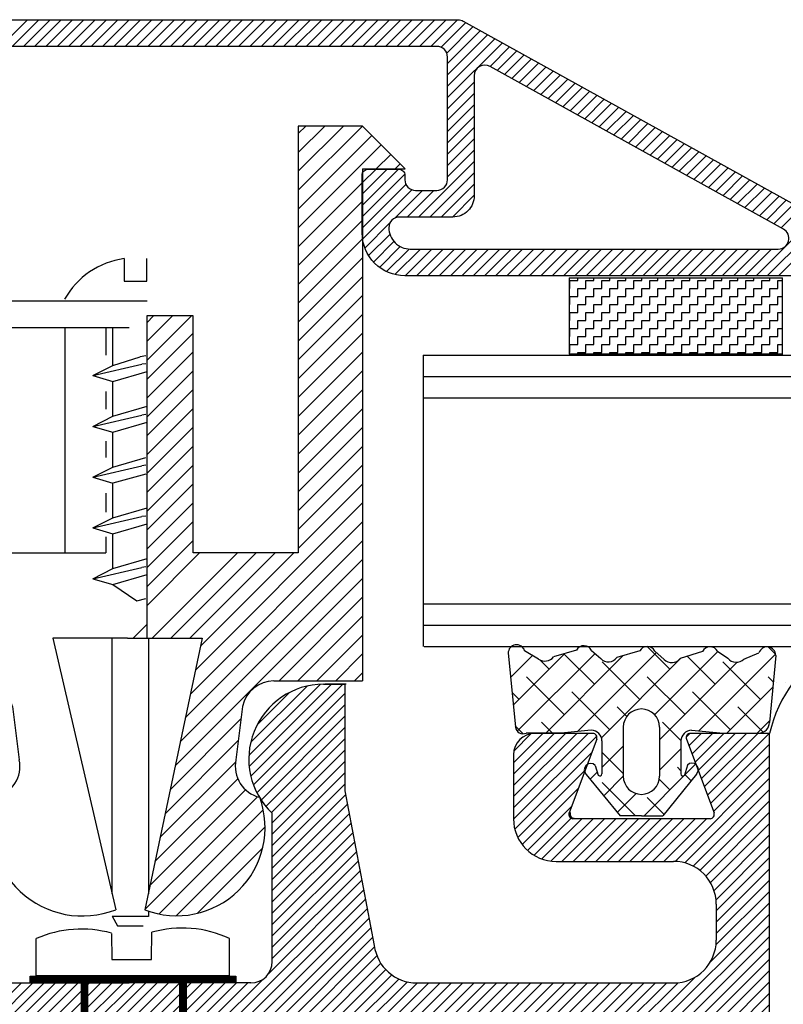
# Model space of a CAD drawing. Extents: x 410 to 770, y 25 to 560.
# Drawn here: x 575 to 611, y 480 to 526 of the extents above; entities that cross this region are included whole.
import ezdxf

# ---------------------------------------------------------------- set-up
doc = ezdxf.new("R2010")
doc.units = 0
doc.header["$LTSCALE"] = 5
doc.header["$MEASUREMENT"] = 0
doc.header["$PDMODE"] = 35
doc.header["$PDSIZE"] = -3
doc.layers.get('0').update_dxf_attribs({"linetype": 'CONTINUOUS'})
doc.layers.get('DEFPOINTS').update_dxf_attribs({"linetype": 'CONTINUOUS'})
for name, color, linetype in [('16', 1, 'CONTINUOUS'), ('2', 2, 'CONTINUOUS'), ('HATCH', 201, 'CONTINUOUS'), ('ISOLATOR', 2, 'CONTINUOUS'), ('KON', 5, 'CONTINUOUS'), ('LISTKONTUR', 5, 'CONTINUOUS')]:
    doc.layers.add(name, color=color, linetype=linetype)

# ---------------------------------------------------------------- blocks, each defined once
blk = doc.blocks.new('*X33')
at = {"color": 0}
for p, q in [((722.803, 151.107), (724.053, 152.357)), ((723.333, 151.107), (724.583, 152.357)), ((723.864, 151.107), (725.114, 152.357)), ((724.394, 151.107), (725.644, 152.357)), ((724.924, 151.107), (726.174, 152.357)), ((725.455, 151.107), (726.705, 152.357)), ((725.985, 151.107), (727.235, 152.357)), ((726.515, 151.107), (727.765, 152.357)), ((727.046, 151.107), (728.296, 152.357)), ((727.576, 151.107), (728.826, 152.357)), ((728.106, 151.107), (729.356, 152.357)), ((728.637, 151.107), (729.887, 152.357)), ((729.167, 151.107), (730.417, 152.357)), ((729.697, 151.107), (730.947, 152.357)), ((730.228, 151.107), (731.478, 152.357)), ((730.758, 151.107), (732.008, 152.357)), ((731.288, 151.107), (732.538, 152.357)), ((731.819, 151.107), (733.069, 152.357)), ((732.349, 151.107), (733.599, 152.357)), ((732.879, 151.107), (734.129, 152.357)), ((733.41, 151.107), (734.66, 152.357)), ((733.94, 151.107), (735.19, 152.357)), ((734.47, 151.107), (735.72, 152.357)), ((735.001, 151.107), (736.251, 152.357)), ((735.531, 151.107), (736.781, 152.357)), ((736.061, 151.107), (737.311, 152.357)), ((736.592, 151.107), (737.842, 152.357)), ((737.122, 151.107), (738.372, 152.357)), ((737.652, 151.107), (738.902, 152.357)), ((738.183, 151.107), (739.433, 152.357)), ((738.713, 151.107), (739.963, 152.357)), ((739.243, 151.107), (740.493, 152.357)), ((739.774, 151.107), (741.024, 152.357)), ((740.304, 151.107), (741.554, 152.357)), ((740.834, 151.107), (742.084, 152.357)), ((741.365, 151.107), (742.615, 152.357)), ((741.895, 151.107), (743.145, 152.357)), ((742.425, 151.107), (743.675, 152.357)), ((742.956, 151.107), (744.206, 152.357)), ((743.443, 151.064), (744.603, 152.225)), ((743.703, 150.794), (744.944, 152.035)), ((743.739, 150.3), (745.285, 151.846)), ((743.739, 149.769), (745.627, 151.657)), ((743.739, 149.239), (745.968, 151.468)), ((743.739, 148.709), (746.309, 151.278)), ((745.73, 150.17), (746.65, 151.089)), ((746.072, 149.981), (746.991, 150.9)), ((746.413, 149.791), (747.332, 150.711)), ((746.754, 149.602), (747.673, 150.521)), ((747.095, 149.413), (748.014, 150.332)), ((747.436, 149.224), (748.355, 150.143)), ((747.777, 149.034), (748.696, 149.954)), ((748.118, 148.845), (749.038, 149.765)), ((748.459, 148.656), (749.379, 149.575)), ((743.739, 148.178), (744.989, 149.428)), ((748.8, 148.467), (749.72, 149.386)), ((749.141, 148.277), (750.061, 149.197)), ((743.739, 147.648), (744.989, 148.898)), ((749.483, 148.088), (750.402, 149.008)), ((749.824, 147.899), (750.743, 148.818)), ((750.165, 147.71), (751.084, 148.629)), ((743.739, 147.118), (744.989, 148.368)), ((750.506, 147.521), (751.425, 148.44)), ((750.847, 147.331), (751.766, 148.251)), ((743.739, 146.587), (744.989, 147.837)), ((751.188, 147.142), (752.107, 148.061)), ((751.529, 146.953), (752.449, 147.872)), ((751.87, 146.764), (752.79, 147.683)), ((743.739, 146.057), (744.989, 147.307)), ((752.211, 146.574), (753.131, 147.494)), ((752.552, 146.385), (753.472, 147.305)), ((743.739, 145.527), (744.989, 146.777)), ((752.894, 146.196), (753.813, 147.115)), ((753.235, 146.007), (754.154, 146.926)), ((753.576, 145.817), (754.495, 146.737)), ((753.917, 145.628), (754.836, 146.548)), ((754.258, 145.439), (755.177, 146.358)), ((743.739, 144.996), (744.989, 146.246)), ((754.599, 145.25), (755.518, 146.169)), ((754.94, 145.061), (755.86, 145.98)), ((742.38, 143.107), (744.989, 145.716)), ((755.281, 144.871), (756.201, 145.791)), ((755.622, 144.682), (756.542, 145.601)), ((755.963, 144.493), (756.883, 145.412)), ((739.739, 144.709), (740.388, 145.357)), ((739.739, 144.178), (740.918, 145.357)), ((739.739, 143.648), (741.448, 145.357)), ((739.739, 143.118), (741.734, 145.112)), ((742.911, 143.107), (744.989, 145.186)), ((756.305, 144.304), (757.224, 145.223)), ((756.646, 144.114), (757.565, 145.034)), ((739.739, 142.587), (741.79, 144.638)), ((743.441, 143.107), (744.989, 144.655)), ((756.987, 143.925), (757.906, 144.845)), ((757.328, 143.736), (758.247, 144.655)), ((757.669, 143.547), (758.588, 144.466)), ((739.759, 142.077), (742.069, 144.387)), ((741.268, 143.056), (742.57, 144.357)), ((741.85, 143.107), (743.1, 144.357)), ((743.971, 143.107), (744.989, 144.125)), ((758.01, 143.357), (758.929, 144.277)), ((758.351, 143.168), (759.271, 144.088)), ((758.692, 142.979), (759.612, 143.898)), ((759.033, 142.79), (759.953, 143.709)), ((758.192, 140.357), (760.976, 143.141)), ((759.374, 142.601), (760.294, 143.52)), ((739.867, 141.654), (741.04, 142.828)), ((758.722, 140.357), (761.317, 142.952)), ((759.253, 140.357), (761.658, 142.763)), ((740.042, 141.299), (741.039, 142.296)), ((740.271, 140.998), (741.23, 141.957)), ((740.551, 140.748), (741.525, 141.722)), ((740.883, 140.55), (741.942, 141.608)), ((741.276, 140.412), (742.471, 141.607)), ((741.752, 140.357), (743.002, 141.607)), ((742.282, 140.357), (743.532, 141.607)), ((742.812, 140.357), (744.062, 141.607)), ((743.343, 140.357), (744.593, 141.607)), ((743.873, 140.357), (745.123, 141.607)), ((744.403, 140.357), (745.653, 141.607)), ((744.934, 140.357), (746.184, 141.607)), ((745.464, 140.357), (746.714, 141.607)), ((745.994, 140.357), (747.244, 141.607)), ((746.525, 140.357), (747.775, 141.607)), ((747.055, 140.357), (748.305, 141.607)), ((747.585, 140.357), (748.835, 141.607)), ((748.116, 140.357), (749.366, 141.607)), ((748.646, 140.357), (749.896, 141.607)), ((749.176, 140.357), (750.426, 141.607)), ((749.707, 140.357), (750.957, 141.607)), ((750.237, 140.357), (751.487, 141.607)), ((750.767, 140.357), (752.017, 141.607)), ((751.298, 140.357), (752.548, 141.607)), ((751.828, 140.357), (753.078, 141.607)), ((752.358, 140.357), (753.608, 141.607)), ((752.889, 140.357), (754.139, 141.607)), ((753.419, 140.357), (754.669, 141.607)), ((753.949, 140.357), (755.199, 141.607)), ((754.48, 140.357), (755.73, 141.607)), ((755.01, 140.357), (756.26, 141.607)), ((755.54, 140.357), (756.79, 141.607)), ((756.071, 140.357), (757.321, 141.607)), ((756.601, 140.357), (757.851, 141.607)), ((757.131, 140.357), (758.381, 141.607)), ((757.662, 140.357), (758.912, 141.607))]:
    blk.add_line(p, q, dxfattribs=at)
blk = doc.blocks.new('SP6000_6271_DRPROF')
for points in [[(64.467, 49.082), (42.967, 49.082, -0.414214), (40.967, 51.082), (40.967, 53.782, -0.414214), (41.267, 54.082), (42.667, 54.082, -0.414214), (42.967, 53.782), (42.967, 53.582, 0.414214), (43.467, 53.082), (44.467, 53.082, 0.414214), (44.967, 53.582), (44.967, 59.332, 0.414214), (44.467, 59.832), (29.967, 59.832), (15.467, 59.832, 0.414214)], [(14.472, 61.082), (29.967, 61.082), (45.463, 61.082, -0.127305), (45.705, 61.019), (64.452, 50.619)]]:
    blk.add_lwpolyline(points, format="xyb")
blk.add_lwpolyline([(43.217, 50.332), (60.461, 50.332, 0.774143), (60.704, 51.269), (46.96, 58.894, 0.571663), (46.217, 58.457), (46.217, 52.832, -0.414214), (45.217, 51.832), (42.717, 51.832, 0.414214), (42.217, 51.332, 0.414214)], format="xyb", close=True)
at = {"layer": 'HATCH'}
blk.add_blockref('*X33', (-698.772, -91.275), dxfattribs=at)
blk = doc.blocks.new('*X22')
at = {"color": 0}
for p, q in [((966.909, 80.559), (967.284, 80.559)), ((966.909, 80.184), (966.909, 80.559)), ((967.284, 80.559), (967.284, 80.682)), ((967.659, 80.559), (968.034, 80.559)), ((967.659, 80.184), (967.659, 80.559)), ((968.034, 80.559), (968.034, 80.682)), ((968.409, 80.559), (968.784, 80.559)), ((968.409, 80.184), (968.409, 80.559)), ((968.784, 80.559), (968.784, 80.682)), ((969.159, 80.559), (969.534, 80.559)), ((969.159, 80.184), (969.159, 80.559)), ((969.534, 80.559), (969.534, 80.682)), ((969.909, 80.559), (970.284, 80.559)), ((969.909, 80.184), (969.909, 80.559)), ((970.284, 80.559), (970.284, 80.682)), ((970.659, 80.559), (971.034, 80.559)), ((970.659, 80.184), (970.659, 80.559)), ((971.034, 80.559), (971.034, 80.682)), ((971.409, 80.559), (971.784, 80.559)), ((971.409, 80.184), (971.409, 80.559)), ((971.784, 80.559), (971.784, 80.682)), ((972.159, 80.559), (972.534, 80.559)), ((972.159, 80.184), (972.159, 80.559)), ((972.534, 80.559), (972.534, 80.682)), ((972.909, 80.559), (973.284, 80.559)), ((972.909, 80.184), (972.909, 80.559)), ((973.284, 80.559), (973.284, 80.682)), ((973.659, 80.559), (974.034, 80.559)), ((973.659, 80.184), (973.659, 80.559)), ((974.034, 80.559), (974.034, 80.682)), ((974.409, 80.559), (974.784, 80.559)), ((974.409, 80.184), (974.409, 80.559)), ((974.784, 80.559), (974.784, 80.682)), ((975.159, 80.559), (975.534, 80.559)), ((975.159, 80.184), (975.159, 80.559)), ((975.534, 80.559), (975.534, 80.682)), ((975.909, 80.559), (976.284, 80.559)), ((975.909, 80.184), (975.909, 80.559)), ((976.284, 80.559), (976.284, 80.682)), ((976.659, 80.559), (976.876, 80.559)), ((976.659, 80.184), (976.659, 80.559)), ((966.876, 80.184), (966.909, 80.184)), ((967.284, 80.184), (967.659, 80.184)), ((967.284, 79.809), (967.284, 80.184)), ((968.034, 80.184), (968.409, 80.184)), ((968.034, 79.809), (968.034, 80.184)), ((968.784, 80.184), (969.159, 80.184)), ((968.784, 79.809), (968.784, 80.184)), ((969.534, 80.184), (969.909, 80.184)), ((969.534, 79.809), (969.534, 80.184)), ((970.284, 80.184), (970.659, 80.184)), ((970.284, 79.809), (970.284, 80.184)), ((971.034, 80.184), (971.409, 80.184)), ((971.034, 79.809), (971.034, 80.184)), ((971.784, 80.184), (972.159, 80.184)), ((971.784, 79.809), (971.784, 80.184)), ((972.534, 80.184), (972.909, 80.184)), ((972.534, 79.809), (972.534, 80.184)), ((973.284, 80.184), (973.659, 80.184)), ((973.284, 79.809), (973.284, 80.184)), ((974.034, 80.184), (974.409, 80.184)), ((974.034, 79.809), (974.034, 80.184)), ((974.784, 80.184), (975.159, 80.184)), ((974.784, 79.809), (974.784, 80.184)), ((975.534, 80.184), (975.909, 80.184)), ((975.534, 79.809), (975.534, 80.184)), ((976.284, 80.184), (976.659, 80.184)), ((976.284, 79.809), (976.284, 80.184)), ((966.876, 79.434), (966.909, 79.434)), ((966.909, 79.809), (967.284, 79.809)), ((966.909, 79.434), (966.909, 79.809)), ((967.284, 79.434), (967.659, 79.434)), ((967.284, 79.059), (967.284, 79.434)), ((967.659, 79.809), (968.034, 79.809)), ((967.659, 79.434), (967.659, 79.809)), ((968.034, 79.434), (968.409, 79.434)), ((968.034, 79.059), (968.034, 79.434)), ((968.409, 79.809), (968.784, 79.809)), ((968.409, 79.434), (968.409, 79.809)), ((968.784, 79.434), (969.159, 79.434)), ((968.784, 79.059), (968.784, 79.434)), ((969.159, 79.809), (969.534, 79.809)), ((969.159, 79.434), (969.159, 79.809)), ((969.534, 79.434), (969.909, 79.434)), ((969.534, 79.059), (969.534, 79.434)), ((969.909, 79.809), (970.284, 79.809)), ((969.909, 79.434), (969.909, 79.809)), ((970.284, 79.434), (970.659, 79.434)), ((970.284, 79.059), (970.284, 79.434)), ((970.659, 79.809), (971.034, 79.809)), ((970.659, 79.434), (970.659, 79.809)), ((971.034, 79.434), (971.409, 79.434)), ((971.034, 79.059), (971.034, 79.434)), ((971.409, 79.809), (971.784, 79.809)), ((971.409, 79.434), (971.409, 79.809)), ((971.784, 79.434), (972.159, 79.434)), ((971.784, 79.059), (971.784, 79.434)), ((972.159, 79.809), (972.534, 79.809)), ((972.159, 79.434), (972.159, 79.809)), ((972.534, 79.434), (972.909, 79.434)), ((972.534, 79.059), (972.534, 79.434)), ((972.909, 79.809), (973.284, 79.809)), ((972.909, 79.434), (972.909, 79.809)), ((973.284, 79.434), (973.659, 79.434)), ((973.284, 79.059), (973.284, 79.434)), ((973.659, 79.809), (974.034, 79.809)), ((973.659, 79.434), (973.659, 79.809)), ((974.034, 79.434), (974.409, 79.434)), ((974.034, 79.059), (974.034, 79.434)), ((974.409, 79.809), (974.784, 79.809)), ((974.409, 79.434), (974.409, 79.809)), ((974.784, 79.434), (975.159, 79.434)), ((974.784, 79.059), (974.784, 79.434)), ((975.159, 79.809), (975.534, 79.809)), ((975.159, 79.434), (975.159, 79.809)), ((975.534, 79.434), (975.909, 79.434)), ((975.534, 79.059), (975.534, 79.434)), ((975.909, 79.809), (976.284, 79.809)), ((975.909, 79.434), (975.909, 79.809)), ((976.284, 79.434), (976.659, 79.434)), ((976.284, 79.059), (976.284, 79.434)), ((976.659, 79.809), (976.876, 79.809)), ((976.659, 79.434), (976.659, 79.809)), ((966.909, 79.059), (967.284, 79.059)), ((966.909, 78.684), (966.909, 79.059)), ((967.659, 79.059), (968.034, 79.059)), ((967.659, 78.684), (967.659, 79.059)), ((968.409, 79.059), (968.784, 79.059)), ((968.409, 78.684), (968.409, 79.059)), ((969.159, 79.059), (969.534, 79.059)), ((969.159, 78.684), (969.159, 79.059)), ((969.909, 79.059), (970.284, 79.059)), ((969.909, 78.684), (969.909, 79.059)), ((970.659, 79.059), (971.034, 79.059)), ((970.659, 78.684), (970.659, 79.059)), ((971.409, 79.059), (971.784, 79.059)), ((971.409, 78.684), (971.409, 79.059)), ((972.159, 79.059), (972.534, 79.059)), ((972.159, 78.684), (972.159, 79.059)), ((972.909, 79.059), (973.284, 79.059)), ((972.909, 78.684), (972.909, 79.059)), ((973.659, 79.059), (974.034, 79.059)), ((973.659, 78.684), (973.659, 79.059)), ((974.409, 79.059), (974.784, 79.059)), ((974.409, 78.684), (974.409, 79.059)), ((975.159, 79.059), (975.534, 79.059)), ((975.159, 78.684), (975.159, 79.059)), ((975.909, 79.059), (976.284, 79.059)), ((975.909, 78.684), (975.909, 79.059)), ((976.659, 79.059), (976.876, 79.059)), ((976.659, 78.684), (976.659, 79.059)), ((966.876, 78.684), (966.909, 78.684)), ((967.284, 78.684), (967.659, 78.684)), ((967.284, 78.309), (967.284, 78.684)), ((968.034, 78.684), (968.409, 78.684)), ((968.034, 78.309), (968.034, 78.684)), ((968.784, 78.684), (969.159, 78.684)), ((968.784, 78.309), (968.784, 78.684)), ((969.534, 78.684), (969.909, 78.684)), ((969.534, 78.309), (969.534, 78.684)), ((970.284, 78.684), (970.659, 78.684)), ((970.284, 78.309), (970.284, 78.684)), ((971.034, 78.684), (971.409, 78.684)), ((971.034, 78.309), (971.034, 78.684)), ((971.784, 78.684), (972.159, 78.684)), ((971.784, 78.309), (971.784, 78.684)), ((972.534, 78.684), (972.909, 78.684)), ((972.534, 78.309), (972.534, 78.684)), ((973.284, 78.684), (973.659, 78.684)), ((973.284, 78.309), (973.284, 78.684)), ((974.034, 78.684), (974.409, 78.684)), ((974.034, 78.309), (974.034, 78.684)), ((974.784, 78.684), (975.159, 78.684)), ((974.784, 78.309), (974.784, 78.684)), ((975.534, 78.684), (975.909, 78.684)), ((975.534, 78.309), (975.534, 78.684)), ((976.284, 78.684), (976.659, 78.684)), ((976.284, 78.309), (976.284, 78.684)), ((966.909, 78.309), (967.284, 78.309)), ((966.909, 77.934), (966.909, 78.309)), ((967.659, 78.309), (968.034, 78.309)), ((967.659, 77.934), (967.659, 78.309)), ((968.409, 78.309), (968.784, 78.309)), ((968.409, 77.934), (968.409, 78.309)), ((969.159, 78.309), (969.534, 78.309)), ((969.159, 77.934), (969.159, 78.309)), ((969.909, 78.309), (970.284, 78.309)), ((969.909, 77.934), (969.909, 78.309)), ((970.659, 78.309), (971.034, 78.309)), ((970.659, 77.934), (970.659, 78.309)), ((971.409, 78.309), (971.784, 78.309)), ((971.409, 77.934), (971.409, 78.309)), ((972.159, 78.309), (972.534, 78.309)), ((972.159, 77.934), (972.159, 78.309)), ((972.909, 78.309), (973.284, 78.309)), ((972.909, 77.934), (972.909, 78.309)), ((973.659, 78.309), (974.034, 78.309)), ((973.659, 77.934), (973.659, 78.309)), ((974.409, 78.309), (974.784, 78.309)), ((974.409, 77.934), (974.409, 78.309)), ((975.159, 78.309), (975.534, 78.309)), ((975.159, 77.934), (975.159, 78.309)), ((975.909, 78.309), (976.284, 78.309)), ((975.909, 77.934), (975.909, 78.309)), ((976.659, 78.309), (976.876, 78.309)), ((976.659, 77.934), (976.659, 78.309)), ((966.876, 77.934), (966.909, 77.934)), ((966.909, 77.559), (967.284, 77.559)), ((966.909, 77.184), (966.909, 77.559)), ((967.284, 77.934), (967.659, 77.934)), ((967.284, 77.559), (967.284, 77.934)), ((967.659, 77.559), (968.034, 77.559)), ((967.659, 77.184), (967.659, 77.559)), ((968.034, 77.934), (968.409, 77.934)), ((968.034, 77.559), (968.034, 77.934)), ((968.409, 77.559), (968.784, 77.559)), ((968.409, 77.184), (968.409, 77.559)), ((968.784, 77.934), (969.159, 77.934)), ((968.784, 77.559), (968.784, 77.934)), ((969.159, 77.559), (969.534, 77.559)), ((969.159, 77.184), (969.159, 77.559)), ((969.534, 77.934), (969.909, 77.934)), ((969.534, 77.559), (969.534, 77.934)), ((969.909, 77.559), (970.284, 77.559)), ((969.909, 77.184), (969.909, 77.559)), ((970.284, 77.934), (970.659, 77.934)), ((970.284, 77.559), (970.284, 77.934)), ((970.659, 77.559), (971.034, 77.559)), ((970.659, 77.184), (970.659, 77.559)), ((971.034, 77.934), (971.409, 77.934)), ((971.034, 77.559), (971.034, 77.934)), ((971.409, 77.559), (971.784, 77.559)), ((971.409, 77.184), (971.409, 77.559)), ((971.784, 77.934), (972.159, 77.934)), ((971.784, 77.559), (971.784, 77.934)), ((972.159, 77.559), (972.534, 77.559)), ((972.159, 77.184), (972.159, 77.559)), ((972.534, 77.934), (972.909, 77.934)), ((972.534, 77.559), (972.534, 77.934)), ((972.909, 77.559), (973.284, 77.559)), ((972.909, 77.184), (972.909, 77.559)), ((973.284, 77.934), (973.659, 77.934)), ((973.284, 77.559), (973.284, 77.934)), ((973.659, 77.559), (974.034, 77.559)), ((973.659, 77.184), (973.659, 77.559)), ((974.034, 77.934), (974.409, 77.934)), ((974.034, 77.559), (974.034, 77.934)), ((974.409, 77.559), (974.784, 77.559)), ((974.409, 77.184), (974.409, 77.559)), ((974.784, 77.934), (975.159, 77.934)), ((974.784, 77.559), (974.784, 77.934)), ((975.159, 77.559), (975.534, 77.559)), ((975.159, 77.184), (975.159, 77.559)), ((975.534, 77.934), (975.909, 77.934)), ((975.534, 77.559), (975.534, 77.934)), ((975.909, 77.559), (976.284, 77.559)), ((975.909, 77.184), (975.909, 77.559)), ((976.284, 77.934), (976.659, 77.934)), ((976.284, 77.559), (976.284, 77.934)), ((976.659, 77.559), (976.876, 77.559)), ((976.659, 77.184), (976.659, 77.559)), ((966.876, 77.184), (966.909, 77.184)), ((967.284, 77.184), (967.659, 77.184)), ((967.284, 77.098), (967.284, 77.184)), ((968.034, 77.184), (968.409, 77.184)), ((968.034, 77.098), (968.034, 77.184)), ((968.784, 77.184), (969.159, 77.184)), ((968.784, 77.098), (968.784, 77.184)), ((969.534, 77.184), (969.909, 77.184)), ((969.534, 77.098), (969.534, 77.184)), ((970.284, 77.184), (970.659, 77.184)), ((970.284, 77.098), (970.284, 77.184)), ((971.034, 77.184), (971.409, 77.184)), ((971.034, 77.098), (971.034, 77.184)), ((971.784, 77.184), (972.159, 77.184)), ((971.784, 77.098), (971.784, 77.184)), ((972.534, 77.184), (972.909, 77.184)), ((972.534, 77.098), (972.534, 77.184)), ((973.284, 77.184), (973.659, 77.184)), ((973.284, 77.098), (973.284, 77.184)), ((974.034, 77.184), (974.409, 77.184)), ((974.034, 77.098), (974.034, 77.184)), ((974.784, 77.184), (975.159, 77.184)), ((974.784, 77.098), (974.784, 77.184)), ((975.534, 77.184), (975.909, 77.184)), ((975.534, 77.098), (975.534, 77.184)), ((976.284, 77.184), (976.659, 77.184)), ((976.284, 77.098), (976.284, 77.184))]:
    blk.add_line(p, q, dxfattribs=at)
blk = doc.blocks.new('*X26')
at = {"color": 0}
for p, q in [((826.245, 382.081), (826.245, 382.081)), ((826.919, 381.678), (826.919, 381.678)), ((826.792, 381.599), (826.792, 381.599)), ((825.503, 380.61), (825.503, 380.61)), ((825.948, 380.599), (825.948, 380.599))]:
    blk.add_line(p, q, dxfattribs=at)
blk = doc.blocks.new('GLAS')
at = {"layer": '16'}
for p, q in [((50.659, 48.986), (50.659, 45.403)), ((50.659, 48.986), (60.659, 48.986)), ((60.659, 45.352), (60.659, 48.986)), ((43.825, 45.352), (43.825, 31.704)), ((43.825, 45.352), (74.102, 45.352)), ((60.659, 45.403), (50.659, 45.403)), ((43.825, 44.352), (74.102, 44.352)), ((43.825, 43.352), (74.102, 43.352)), ((43.87, 33.704), (74.042, 33.704)), ((43.87, 32.704), (74.042, 32.704)), ((43.87, 31.704), (74.042, 31.704))]:
    blk.add_line(p, q, dxfattribs=at)
blk.add_arc((66.233, 26.208), 6.339, 119.2587, 167.0141, dxfattribs=at)
for name, p in [('*X22', (-916.217, -31.696)), ('*X26', (-765.124, -350.579))]:
    blk.add_blockref(name, p, dxfattribs=at)
blk = doc.blocks.new('SP6000_GLASMFOG_DRPROF')
at = {"layer": 'LISTKONTUR'}
blk.add_blockref('GLAS', (0, 0), dxfattribs=at)
blk = doc.blocks.new('GLASHALL')
at = {"layer": '16'}
for p, q in [((29.821, 49.883), (29.821, 48.828)), ((30.875, 48.828), (30.875, 49.883)), ((29.821, 48.828), (30.875, 48.828)), ((21.304, 46.662), (23.554, 47.912)), ((23.554, 47.912), (30.896, 47.912)), ((8.628, 46.662), (21.304, 46.662)), ((21.304, 45.412), (23.554, 46.662)), ((23.554, 46.662), (30.054, 46.662)), ((27.047, 36.095), (27.047, 46.662)), ((28.95, 46.662), (28.95, 45.361)), ((29.284, 44.875), (29.284, 46.646)), ((8.628, 45.412), (21.304, 45.412)), ((29.284, 44.875), (30.571, 45.273)), ((28.353, 44.398), (30.647, 44.93)), ((28.353, 44.398), (29.284, 44.875)), ((28.353, 44.398), (29.284, 44.125)), ((29.284, 44.125), (30.888, 44.594)), ((29.284, 42.496), (29.284, 44.125)), ((28.95, 43.648), (28.95, 42.834)), ((29.284, 42.496), (30.888, 42.964)), ((28.353, 42.019), (30.647, 42.55)), ((28.353, 42.019), (29.284, 42.496)), ((28.353, 42.019), (29.284, 41.746)), ((29.284, 41.746), (30.888, 42.214)), ((29.284, 40.116), (29.284, 41.746)), ((28.95, 41.335), (28.95, 40.564)), ((28.353, 39.64), (30.647, 40.171)), ((29.284, 40.116), (30.829, 40.568)), ((28.353, 39.64), (29.284, 40.116)), ((30.829, 39.783), (29.284, 39.366)), ((28.353, 39.64), (29.284, 39.366)), ((29.284, 37.737), (29.284, 39.366)), ((28.95, 38.894), (28.95, 37.994)), ((29.284, 37.737), (30.888, 38.206)), ((28.353, 37.261), (30.647, 37.792)), ((28.353, 37.261), (29.284, 37.737)), ((29.284, 36.987), (30.888, 37.456)), ((28.353, 37.261), (29.284, 36.987)), ((29.284, 35.358), (29.284, 36.987)), ((28.95, 36.838), (28.95, 36.095)), ((18.976, 36.095), (28.95, 36.095)), ((18.976, 36.095), (28.95, 36.095)), ((18.976, 36.095), (18.976, 30.095)), ((18.976, 36.095), (18.976, 30.095)), ((29.284, 35.358), (30.888, 35.827)), ((28.353, 34.882), (30.647, 35.413)), ((28.353, 34.882), (29.284, 35.358)), ((29.284, 34.608), (30.888, 35.077)), ((28.353, 34.882), (29.284, 34.608)), ((29.284, 34.608), (30.412, 33.849)), ((26.476, 32.095), (29.424, 19.365)), ((29.976, 32.095), (26.476, 32.095)), ((23.121, 30.091), (18.976, 30.095)), ((24.588, 28.897), (24.901, 26.398)), ((24.588, 28.897), (24.901, 26.398))]:
    blk.add_line(p, q, dxfattribs=at)
at = {"layer": '16', "color": 143}
for p, q in [((29.257, 20.114), (29.257, 32.112)), ((29.255, 19.068), (29.505, 18.604)), ((29.257, 19.064), (30.957, 19.064)), ((29.505, 18.604), (30.714, 18.604))]:
    blk.add_line(p, q, dxfattribs=at)
for points in [[(30.957, 32.095), (30.957, 20.114)], [(30.957, 19.301), (30.957, 19.042)]]:
    blk.add_lwpolyline(points, dxfattribs=at)
at = {"layer": '16'}
for centre, radius, start, end in [((30.331, 46.128), 3.789, 97.7346, 150.7239), ((23.12, 28.591), 1.5, 11.7683, 89.949), ((23.12, 28.591), 1.5, 11.7683, 89.949), ((23.432, 26.092), 1.5, 283.5488, 11.7683), ((23.432, 26.092), 1.5, 283.5488, 11.7683), ((27.863, 23.348), 4.277, 162.5104, 291.3437)]:
    blk.add_arc(centre, radius, start, end, dxfattribs=at)
blk = doc.blocks.new('SP6000_GLASH_DRPROF')
at = {"layer": 'LISTKONTUR'}
blk.add_blockref('GLASHALL', (0, 0), dxfattribs=at)
blk = doc.blocks.new('*X17')
at = {"color": 0}
for p, q in [((383.081, 498.631), (385.201, 500.751)), ((383.081, 499.515), (384.317, 500.751)), ((383.081, 500.399), (383.433, 500.751)), ((383.081, 497.747), (386.083, 500.749)), ((383.081, 496.863), (386.525, 500.307)), ((383.081, 495.979), (386.967, 499.865)), ((386.736, 498.751), (387.409, 499.423)), ((387.62, 498.751), (387.851, 498.981)), ((383.081, 495.096), (386.081, 498.096)), ((383.081, 494.212), (386.081, 497.212)), ((383.081, 493.328), (386.081, 496.328)), ((383.081, 492.444), (386.081, 495.444)), ((383.081, 491.56), (386.081, 494.56)), ((383.081, 490.676), (386.081, 493.676)), ((383.081, 489.792), (386.081, 492.792)), ((375.981, 489.763), (378.071, 491.853)), ((375.981, 490.647), (377.187, 491.853)), ((375.981, 491.531), (376.303, 491.853)), ((383.081, 488.908), (386.081, 491.908)), ((375.981, 488.879), (378.153, 491.051)), ((383.081, 488.025), (386.081, 491.025)), ((375.981, 487.995), (378.153, 490.168)), ((383.081, 487.141), (386.081, 490.141)), ((375.981, 487.111), (378.153, 489.284)), ((383.081, 486.257), (386.081, 489.257)), ((375.981, 486.227), (378.153, 488.4)), ((383.081, 485.373), (386.081, 488.373)), ((375.981, 485.343), (378.153, 487.516)), ((383.081, 484.489), (386.081, 487.489)), ((375.981, 484.46), (378.153, 486.632)), ((383.081, 483.605), (386.081, 486.605)), ((375.981, 483.576), (378.153, 485.748)), ((383.081, 482.721), (386.081, 485.721)), ((375.981, 482.692), (378.153, 484.864)), ((383.081, 481.837), (386.081, 484.837)), ((375.981, 481.808), (378.153, 483.98)), ((383.081, 480.953), (386.081, 483.953)), ((375.981, 480.924), (378.153, 483.097)), ((378.263, 475.252), (386.081, 483.07)), ((375.981, 480.04), (378.153, 482.213)), ((378.026, 474.13), (386.081, 482.186)), ((375.981, 479.156), (378.153, 481.329)), ((377.788, 473.009), (386.081, 481.302)), ((375.981, 478.272), (378.459, 480.751)), ((376.227, 476.751), (380.227, 480.751)), ((377.111, 476.751), (381.111, 480.751)), ((377.995, 476.751), (381.995, 480.751)), ((378.501, 476.373), (382.879, 480.751)), ((377.55, 471.887), (386.081, 480.418)), ((377.313, 470.765), (386.081, 479.534)), ((382.178, 474.747), (386.081, 478.65)), ((383.063, 474.748), (386.081, 477.766)), ((375.343, 476.751), (375.981, 477.388)), ((383.948, 474.749), (386.081, 476.882)), ((384.832, 474.75), (386.081, 475.999)), ((385.717, 474.751), (386.081, 475.115)), ((377.075, 469.644), (380.395, 472.964)), ((376.837, 468.522), (380.269, 471.954)), ((376.599, 467.401), (380.137, 470.938)), ((376.362, 466.279), (380.244, 470.161)), ((376.124, 465.157), (380.61, 469.643)), ((375.886, 464.036), (381.169, 469.319)), ((376.557, 463.823), (381.439, 468.705)), ((377.357, 463.739), (381.523, 467.905)), ((378.356, 463.854), (381.408, 466.906))]:
    blk.add_line(p, q, dxfattribs=at)
blk = doc.blocks.new('LISTHALL')
at = {"layer": '16'}
for p, q in [((40.976, 56.095), (37.976, 56.095)), ((37.976, 56.095), (37.976, 36.095)), ((42.976, 54.095), (40.976, 56.095)), ((40.976, 54.095), (40.976, 30.095)), ((30.875, 47.197), (30.875, 32.095)), ((33.048, 47.197), (30.875, 47.197)), ((33.048, 36.095), (33.048, 47.197)), ((30.829, 45.33), (30.571, 45.273)), ((30.829, 44.955), (30.647, 44.93)), ((30.829, 42.576), (30.647, 42.55)), ((30.829, 40.197), (30.647, 40.171)), ((30.829, 37.817), (30.647, 37.792)), ((37.976, 36.095), (33.048, 36.095)), ((37.976, 36.095), (33.048, 36.095)), ((30.829, 35.438), (30.647, 35.413)), ((30.412, 33.849), (30.829, 33.948)), ((29.976, 32.095), (26.476, 32.095)), ((29.976, 32.095), (33.476, 32.095)), ((29.976, 32.095), (33.476, 32.095)), ((33.476, 32.095), (30.778, 19.365)), ((33.476, 32.095), (30.778, 19.365)), ((36.83, 30.091), (40.976, 30.095)), ((35.363, 28.897), (35.051, 26.398)), ((35.363, 28.897), (35.051, 26.398))]:
    blk.add_line(p, q, dxfattribs=at)
for centre, radius, start, end in [((36.832, 28.591), 1.5, 90.051, 168.2317), ((36.832, 28.591), 1.5, 90.051, 168.2317), ((36.519, 26.092), 1.5, 168.2317, 256.4512), ((32.282, 23.218), 4.135, 248.7239, 20.0188)]:
    blk.add_arc(centre, radius, start, end, dxfattribs=at)
at = {"layer": '2', "color": 1}
blk.add_line((40.976, 54.095), (42.976, 54.095), dxfattribs=at)
at = {"layer": '16'}
blk.add_blockref('*X17', (-345.106, -444.656), dxfattribs=at)
blk = doc.blocks.new('SP6000_KNOPP_DRPROF')
at = {"layer": 'LISTKONTUR'}
blk.add_blockref('LISTHALL', (0, 0), dxfattribs=at)
blk = doc.blocks.new('*X23')
at = {"color": 0}
for p, q in [((892.817, 738.959), (893.834, 739.976)), ((892.817, 739.489), (893.304, 739.976)), ((892.817, 738.429), (894.327, 739.939)), ((892.817, 737.898), (894.764, 739.846)), ((908.52, 736.631), (911.862, 739.973)), ((908.535, 736.116), (912.396, 739.976)), ((908.602, 737.243), (911.25, 739.891)), ((908.613, 735.663), (912.926, 739.976)), ((892.817, 737.368), (895.158, 739.709)), ((892.817, 736.838), (895.515, 739.536)), ((892.817, 736.307), (895.841, 739.332)), ((908.736, 735.256), (913.017, 739.537)), ((908.903, 738.075), (910.418, 739.59)), ((892.817, 735.777), (896.137, 739.097)), ((908.898, 734.888), (913.017, 739.006)), ((892.756, 734.655), (896.642, 738.542)), ((892.817, 735.247), (896.404, 738.834)), ((909.093, 734.552), (913.017, 738.476)), ((892.631, 734), (896.851, 738.22)), ((909.318, 734.247), (913.017, 737.946)), ((872.917, 734.439), (876.154, 737.676)), ((872.917, 734.969), (875.624, 737.676)), ((872.917, 735.499), (875.094, 737.676)), ((872.917, 736.03), (874.563, 737.676)), ((872.917, 736.56), (874.033, 737.676)), ((872.917, 737.09), (873.503, 737.676)), ((872.917, 737.621), (872.972, 737.676)), ((872.917, 733.908), (876.678, 737.67)), ((881.064, 737.283), (881.458, 737.676)), ((881.209, 736.897), (881.988, 737.676)), ((881.354, 736.511), (882.518, 737.676)), ((881.498, 736.126), (883.049, 737.676)), ((881.643, 735.74), (883.579, 737.676)), ((881.787, 735.354), (884.094, 737.66)), ((881.932, 734.969), (884.472, 737.508)), ((892.381, 732.69), (897.17, 737.479)), ((892.506, 733.345), (897.028, 737.867)), ((920.917, 736.3), (922.293, 737.676)), ((920.917, 735.77), (922.823, 737.676)), ((920.917, 735.239), (923.354, 737.676)), ((920.917, 734.709), (923.884, 737.676)), ((920.917, 734.179), (924.414, 737.676)), ((920.917, 733.648), (924.815, 737.547)), ((920.931, 736.844), (921.749, 737.662)), ((929.006, 737.495), (929.187, 737.675)), ((929.135, 737.094), (929.718, 737.676)), ((929.28, 736.708), (930.248, 737.676)), ((929.424, 736.322), (930.778, 737.676)), ((929.569, 735.937), (931.309, 737.676)), ((929.714, 735.551), (931.839, 737.676)), ((929.858, 735.165), (932.369, 737.676)), ((930.003, 734.78), (932.9, 737.676)), ((872.917, 733.378), (876.738, 737.199)), ((882.077, 734.583), (884.739, 737.245)), ((892.256, 732.034), (897.27, 737.048)), ((909.572, 733.971), (913.017, 737.415)), ((930.148, 734.394), (932.917, 737.163)), ((882.221, 734.197), (884.897, 736.873)), ((892.131, 731.379), (897.316, 736.564)), ((909.617, 733.485), (913.017, 736.885)), ((920.979, 733.18), (924.582, 736.783)), ((930.292, 734.008), (932.917, 736.633)), ((872.917, 732.848), (876.42, 736.35)), ((880.231, 731.676), (884.917, 736.362)), ((909.617, 732.955), (913.017, 736.355)), ((928.489, 731.675), (932.917, 736.102)), ((880.761, 731.676), (884.917, 735.832)), ((892.006, 730.724), (897.284, 736.002)), ((909.617, 732.424), (913.017, 735.824)), ((921.122, 732.793), (924.264, 735.934)), ((872.917, 732.317), (876.101, 735.502)), ((881.291, 731.676), (884.917, 735.302)), ((891.881, 730.069), (897.113, 735.301)), ((909.617, 731.894), (913.017, 735.294)), ((928.949, 731.604), (932.917, 735.572)), ((881.822, 731.676), (884.917, 734.771)), ((909.617, 731.364), (913.051, 734.798)), ((921.325, 732.465), (923.945, 735.086)), ((929.33, 731.455), (932.917, 735.042)), ((872.917, 731.787), (875.783, 734.653)), ((909.617, 730.833), (913.136, 734.352)), ((929.653, 731.248), (932.917, 734.511)), ((872.917, 731.257), (875.507, 733.847)), ((882.352, 731.676), (884.917, 734.241)), ((891.757, 729.414), (896.217, 733.874)), ((909.617, 730.303), (913.221, 733.907)), ((921.579, 732.189), (923.627, 734.237)), ((929.925, 730.989), (932.917, 733.981)), ((872.917, 728.075), (878.518, 733.676)), ((872.917, 728.605), (877.988, 733.676)), ((872.917, 729.135), (877.458, 733.676)), ((872.917, 729.666), (876.927, 733.676)), ((872.917, 730.196), (876.397, 733.676)), ((872.917, 730.726), (875.867, 733.676)), ((877.006, 731.634), (879.049, 733.676)), ((877.579, 731.676), (879.579, 733.676)), ((878.109, 731.676), (880.109, 733.676)), ((878.64, 731.676), (880.64, 733.676)), ((879.17, 731.676), (881.17, 733.676)), ((879.7, 731.676), (881.7, 733.676)), ((882.882, 731.676), (884.917, 733.711)), ((891.632, 728.758), (896.217, 733.343)), ((909.617, 729.773), (913.305, 733.462)), ((921.884, 731.964), (923.617, 733.697)), ((922.243, 731.793), (924.127, 733.676)), ((922.672, 731.691), (924.657, 733.676)), ((923.187, 731.676), (925.187, 733.676)), ((923.718, 731.676), (925.718, 733.676)), ((924.248, 731.676), (926.248, 733.676)), ((924.778, 731.676), (926.778, 733.676)), ((925.309, 731.676), (927.309, 733.676)), ((925.839, 731.676), (927.839, 733.676)), ((926.369, 731.676), (928.369, 733.676)), ((926.9, 731.676), (928.9, 733.676)), ((927.43, 731.676), (929.43, 733.676)), ((927.96, 731.676), (929.96, 733.676)), ((930.146, 730.68), (932.917, 733.451)), ((883.499, 731.763), (884.83, 733.094)), ((909.617, 729.242), (913.39, 733.016)), ((930.312, 730.315), (932.917, 732.92)), ((891.507, 728.103), (896.217, 732.813)), ((909.617, 728.712), (913.475, 732.571)), ((891.379, 727.445), (896.217, 732.283)), ((909.617, 728.182), (913.56, 732.125)), ((930.406, 729.88), (932.917, 732.39)), ((888.441, 723.976), (896.217, 731.752)), ((909.617, 727.652), (913.645, 731.68)), ((930.417, 729.36), (932.917, 731.86)), ((888.971, 723.976), (896.217, 731.222)), ((909.617, 727.121), (913.73, 731.234)), ((930.417, 728.829), (932.917, 731.329)), ((889.501, 723.976), (896.217, 730.692)), ((909.451, 726.426), (913.815, 730.789)), ((930.417, 728.299), (932.917, 730.799)), ((890.032, 723.976), (896.217, 730.161)), ((907.532, 723.976), (913.9, 730.343)), ((930.405, 727.757), (932.917, 730.269)), ((872.917, 727.544), (875.459, 730.087)), ((890.562, 723.976), (896.217, 729.631)), ((908.063, 723.976), (913.985, 729.898)), ((930.141, 726.962), (932.917, 729.738)), ((872.917, 727.014), (875.417, 729.514)), ((908.593, 723.976), (914.069, 729.453)), ((927.685, 723.976), (932.917, 729.208)), ((872.917, 726.484), (875.417, 728.984)), ((891.092, 723.976), (896.217, 729.101)), ((909.123, 723.976), (914.154, 729.007)), ((872.917, 725.953), (875.417, 728.453)), ((891.623, 723.976), (896.217, 728.57)), ((909.613, 723.936), (914.239, 728.562)), ((928.215, 723.976), (932.917, 728.678)), ((872.917, 725.423), (875.417, 727.924)), ((892.153, 723.976), (896.217, 728.04)), ((909.878, 723.67), (914.324, 728.116)), ((928.746, 723.976), (932.917, 728.147)), ((872.917, 724.893), (875.484, 727.46)), ((892.683, 723.976), (896.217, 727.51)), ((909.917, 723.179), (914.406, 727.668)), ((929.276, 723.976), (932.917, 727.617)), ((872.917, 724.362), (875.631, 727.076)), ((893.214, 723.976), (896.217, 726.979)), ((909.917, 722.648), (914.519, 727.25)), ((909.917, 722.118), (914.698, 726.899)), ((929.806, 723.976), (932.917, 727.087)), ((872.917, 723.832), (875.836, 726.751)), ((872.917, 723.302), (876.093, 726.477)), ((893.673, 723.906), (896.314, 726.546)), ((912.289, 723.96), (914.93, 726.601)), ((930.337, 723.976), (932.917, 726.556)), ((872.917, 722.771), (876.4, 726.254)), ((872.917, 722.241), (876.762, 726.086)), ((872.917, 721.711), (877.195, 725.989)), ((875.713, 723.976), (877.713, 725.976)), ((876.243, 723.976), (878.243, 725.976)), ((876.773, 723.976), (878.773, 725.976)), ((877.304, 723.976), (879.304, 725.976)), ((877.834, 723.976), (879.834, 725.976)), ((878.364, 723.976), (880.364, 725.976)), ((878.895, 723.976), (880.895, 725.976)), ((879.425, 723.976), (881.425, 725.976)), ((879.955, 723.976), (881.955, 725.976)), ((880.486, 723.976), (882.486, 725.976)), ((881.016, 723.976), (883.016, 725.976)), ((881.546, 723.976), (883.546, 725.976)), ((882.077, 723.976), (884.077, 725.976)), ((882.607, 723.976), (884.607, 725.976)), ((883.137, 723.976), (885.137, 725.976)), ((883.668, 723.976), (885.668, 725.976)), ((884.198, 723.976), (886.198, 725.976)), ((884.728, 723.976), (886.728, 725.976)), ((885.259, 723.976), (887.259, 725.976)), ((885.789, 723.976), (887.789, 725.976)), ((886.319, 723.976), (888.319, 725.976)), ((886.85, 723.976), (888.85, 725.976)), ((887.38, 723.976), (889.38, 725.976)), ((887.91, 723.976), (889.982, 726.048)), ((893.901, 723.603), (896.539, 726.241)), ((893.917, 723.088), (896.868, 726.039)), ((893.917, 722.028), (897.865, 725.976)), ((893.917, 722.558), (897.335, 725.976)), ((896.395, 723.976), (898.396, 725.976)), ((896.926, 723.976), (898.926, 725.976)), ((897.456, 723.976), (899.456, 725.976)), ((897.987, 723.976), (899.987, 725.976)), ((898.517, 723.976), (900.517, 725.976)), ((899.047, 723.976), (901.047, 725.976)), ((899.578, 723.976), (901.578, 725.976)), ((900.108, 723.976), (902.108, 725.976)), ((900.638, 723.976), (902.638, 725.976)), ((901.169, 723.976), (903.169, 725.976)), ((901.699, 723.976), (903.699, 725.976)), ((902.229, 723.976), (904.229, 725.976)), ((902.76, 723.976), (904.76, 725.976)), ((903.29, 723.976), (905.29, 725.976)), ((903.82, 723.976), (905.82, 725.976)), ((904.35, 723.976), (906.35, 725.976)), ((904.881, 723.976), (906.881, 725.976)), ((905.411, 723.976), (907.411, 725.976)), ((905.941, 723.976), (907.941, 725.976)), ((906.472, 723.976), (908.472, 725.976)), ((907.002, 723.976), (909.167, 726.142)), ((912.836, 723.976), (915.213, 726.354)), ((913.366, 723.976), (915.548, 726.158)), ((913.896, 723.976), (915.945, 726.025)), ((914.427, 723.976), (916.427, 725.976)), ((914.957, 723.976), (916.957, 725.976)), ((915.487, 723.976), (917.487, 725.976)), ((916.018, 723.976), (918.018, 725.976)), ((916.548, 723.976), (918.548, 725.976)), ((917.078, 723.976), (919.078, 725.976)), ((917.609, 723.976), (919.609, 725.976)), ((918.139, 723.976), (920.139, 725.976)), ((918.669, 723.976), (920.669, 725.976)), ((919.2, 723.976), (921.2, 725.976)), ((919.73, 723.976), (921.73, 725.976)), ((920.26, 723.976), (922.26, 725.976)), ((920.791, 723.976), (922.791, 725.976)), ((921.321, 723.976), (923.321, 725.976)), ((921.851, 723.976), (923.851, 725.976)), ((922.382, 723.976), (924.382, 725.976)), ((922.912, 723.976), (924.912, 725.976)), ((923.442, 723.976), (925.442, 725.976)), ((923.973, 723.976), (925.973, 725.976)), ((924.503, 723.976), (926.503, 725.976)), ((925.033, 723.976), (927.033, 725.976)), ((925.564, 723.976), (927.564, 725.976)), ((926.094, 723.976), (928.094, 725.976)), ((926.624, 723.976), (928.636, 725.988)), ((927.155, 723.976), (929.431, 726.252)), ((930.745, 723.854), (932.917, 726.026)), ((930.916, 723.495), (932.917, 725.496)), ((930.917, 722.965), (932.917, 724.965)), ((930.915, 722.433), (932.917, 724.435)), ((928.988, 719.976), (932.917, 723.905)), ((872.917, 721.18), (874.917, 723.18)), ((893.917, 721.497), (895.917, 723.498)), ((909.917, 721.588), (911.933, 723.604)), ((929.519, 719.976), (932.917, 723.374)), ((893.917, 720.967), (895.917, 722.967)), ((909.917, 721.057), (911.917, 723.057)), ((930.049, 719.976), (932.917, 722.844)), ((872.917, 720.65), (874.917, 722.65)), ((894.018, 720.538), (895.917, 722.437)), ((909.99, 720.6), (911.917, 722.527)), ((930.579, 719.976), (932.917, 722.314)), ((872.999, 720.202), (874.999, 722.202)), ((873.314, 719.987), (875.314, 721.987)), ((873.834, 719.976), (875.834, 721.976)), ((874.364, 719.976), (876.364, 721.976)), ((874.895, 719.976), (876.895, 721.976)), ((875.425, 719.976), (877.425, 721.976)), ((875.955, 719.976), (877.789, 721.81)), ((894.245, 720.235), (895.917, 721.906)), ((910.2, 720.279), (911.917, 721.997)), ((927.917, 721.026), (928.867, 721.976)), ((927.917, 720.496), (929.397, 721.976)), ((927.925, 721.564), (928.329, 721.968)), ((928.069, 720.117), (929.928, 721.976)), ((928.458, 719.976), (930.46, 721.978)), ((931.11, 719.976), (932.917, 721.783)), ((876.486, 719.976), (877.917, 721.407)), ((894.577, 720.036), (895.917, 721.376)), ((910.512, 720.062), (911.917, 721.466)), ((877.016, 719.976), (877.917, 720.877)), ((910.958, 719.977), (911.916, 720.935)), ((931.64, 719.976), (932.917, 721.253)), ((895.057, 719.986), (895.907, 720.836)), ((932.17, 719.976), (932.917, 720.723)), ((877.571, 720.001), (877.892, 720.322))]:
    blk.add_line(p, q, dxfattribs=at)
blk = doc.blocks.new('SP6000_ISOLATOR_DRPROF')
at = {"layer": 'ISOLATOR', "const_width": 0.3}
for points in [[(27.963, 13.689), (27.963, 15.95)], [(32.579, 13.689), (32.579, 15.95)]]:
    blk.add_lwpolyline(points, dxfattribs=at)
at = {"layer": 'KON'}
for p, q in [((25.41, 15.95), (25.41, 16.246)), ((25.41, 16.246), (35.044, 16.246)), ((35.045, 15.95), (35.045, 16.246)), ((35.044, 15.95), (25.41, 15.95)), ((25.41, 15.95), (35.045, 15.95)), ((27.813, 13.689), (27.813, 15.95)), ((28.113, 13.689), (28.113, 15.95)), ((32.429, 13.689), (32.429, 15.95)), ((32.729, 13.689), (32.729, 15.95))]:
    blk.add_line(p, q, dxfattribs=at)
at = {"layer": 'KON', "color": 2}
blk.add_line((35.044, 16.246), (35.044, 15.95), dxfattribs=at)
at = {"layer": 'KON', "color": 2, "const_width": 0.3}
blk.add_lwpolyline([(25.41, 16.098), (35.044, 16.098)], dxfattribs=at)
blk = doc.blocks.new('*X25')
at = {"color": 0}
for p, q in [((701.01, 387.054), (701.118, 387.163)), ((701.182, 384.398), (703.599, 386.815)), ((701.368, 383.17), (705.016, 386.818)), ((704.985, 385.373), (703.556, 386.803)), ((704.184, 383.158), (707.889, 386.862)), ((708.521, 386.08), (707.455, 387.146)), ((707.804, 383.949), (710.766, 386.911)), ((709.871, 383.188), (713.471, 386.787)), ((713.47, 386.788), (713.131, 387.127)), ((701.057, 385.687), (702.089, 386.719)), ((702.864, 386.08), (702.426, 386.519)), ((702.702, 383.09), (706.319, 386.706)), ((705.311, 382.87), (709.039, 386.599)), ((707.107, 384.666), (705.339, 386.434)), ((708.035, 382.766), (711.675, 386.406)), ((710.642, 385.373), (709.326, 386.69)), ((712.764, 384.666), (710.996, 386.434)), ((703.571, 383.959), (701.803, 385.727)), ((709.228, 383.959), (707.46, 385.727)), ((713.36, 385.484), (713.117, 385.727)), ((701.45, 384.666), (701.124, 384.992)), ((705.693, 383.252), (703.925, 385.02)), ((711.349, 383.252), (709.582, 385.02)), ((711.188, 383.09), (713.337, 385.24)), ((706.496, 383.863), (706.046, 384.313)), ((712.884, 383.131), (711.703, 384.313)), ((703.026, 383.09), (702.511, 383.605)), ((709.036, 382.737), (708.167, 383.605)), ((712.602, 383.09), (713.194, 383.682)), ((701.647, 383.055), (701.275, 383.426)), ((705.335, 381.481), (706.335, 382.481)), ((706.335, 381.195), (705.335, 382.195)), ((708.035, 381.352), (709.035, 382.352)), ((704.781, 380.926), (705.117, 381.262)), ((709.035, 381.323), (708.875, 381.484)), ((709.207, 381.11), (709.724, 381.626)), ((706.9, 379.216), (705.339, 380.777)), ((705.419, 380.15), (706.335, 381.066)), ((707.314, 379.216), (709.193, 381.096)), ((708.521, 380.423), (708.023, 380.921)), ((709.511, 380.848), (709.217, 381.142)), ((706.057, 379.373), (706.937, 380.253)), ((708.243, 379.287), (707.46, 380.07))]:
    blk.add_line(p, q, dxfattribs=at)
blk = doc.blocks.new('SP6000_GTAT_DRPROF')
at = {"layer": '16'}
for p, q in [((-0.19, 31.391), (0.147, 27.899)), ((1.232, 31.09), (0.575, 31.483)), ((3.01, 31.513), (1.937, 31.198)), ((3.718, 31.502), (4.149, 31.115)), ((5.974, 31.476), (4.901, 31.161)), ((6.682, 31.465), (7.113, 31.078)), ((8.907, 31.455), (7.865, 31.124)), ((9.616, 31.459), (10.1, 31.137)), ((10.852, 31.09), (11.557, 31.387)), ((47.811, 31.411), (48.148, 27.919)), ((49.233, 31.11), (48.577, 31.503)), ((51.011, 31.533), (49.938, 31.218)), ((51.719, 31.522), (52.15, 31.135)), ((53.975, 31.496), (52.902, 31.181)), ((54.683, 31.485), (55.114, 31.098)), ((56.909, 31.475), (55.866, 31.144)), ((57.617, 31.479), (58.102, 31.157)), ((58.854, 31.11), (59.559, 31.407)), ((12.34, 31.269), (12.051, 28.128)), ((60.341, 31.289), (60.052, 28.148)), ((3.701, 27.754), (2.297, 27.628)), ((5.201, 27.904), (5.201, 25.604)), ((6.901, 27.904), (6.901, 25.604)), ((8.401, 27.754), (9.901, 27.628)), ((51.702, 27.774), (50.298, 27.648)), ((53.202, 27.924), (53.202, 25.624)), ((54.902, 27.924), (54.902, 25.624)), ((56.402, 27.774), (57.902, 27.648)), ((2.297, 27.628), (0.647, 27.628)), ((4.201, 27.254), (4.201, 25.715)), ((7.901, 27.254), (7.901, 25.715)), ((9.901, 27.628), (11.551, 27.628)), ((50.298, 27.648), (48.648, 27.648)), ((52.202, 27.274), (52.202, 25.735)), ((52.202, 27.274), (52.202, 26.776)), ((55.902, 27.274), (55.902, 25.735)), ((55.902, 27.274), (55.902, 26.776)), ((57.902, 27.648), (59.552, 27.648)), ((3.888, 26.111), (4.029, 25.645)), ((8.208, 26.126), (8.072, 25.645)), ((51.889, 26.131), (52.031, 25.665)), ((56.209, 26.146), (56.073, 25.665)), ((3.46, 25.69), (5.051, 23.754)), ((8.635, 25.704), (7.051, 23.754)), ((51.462, 25.71), (53.052, 23.774)), ((56.636, 25.724), (55.052, 23.774)), ((6.051, 23.754), (5.051, 23.754)), ((6.051, 23.754), (7.051, 23.754)), ((54.052, 23.774), (53.052, 23.774)), ((54.052, 23.774), (55.052, 23.774))]:
    blk.add_line(p, q, dxfattribs=at)
for centre, radius, start, end in [((0.2, 31.376), 0.39, 15.9233, 182.1933), ((3.361, 31.321), 0.4, 26.8158, 151.3716), ((6.325, 31.284), 0.4, 26.8158, 151.3716), ((9.263, 31.271), 0.4, 28.0968, 152.6526), ((11.94, 31.269), 0.4, 0, 162.8557), ((48.201, 31.396), 0.39, 15.9233, 182.1933), ((51.362, 31.341), 0.4, 26.8158, 151.3716), ((54.326, 31.304), 0.4, 26.8158, 151.3716), ((57.264, 31.291), 0.4, 28.0968, 152.6526), ((59.941, 31.289), 0.4, 0, 162.8557), ((1.525, 31.532), 0.53, 236.4106, 320.9855), ((4.504, 31.466), 0.5, 224.6601, 322.4327), ((7.469, 31.429), 0.5, 224.6601, 322.4327), ((10.497, 31.442), 0.5, 217.5673, 315.3399), ((49.526, 31.552), 0.53, 236.4106, 320.9855), ((52.506, 31.486), 0.5, 224.6601, 322.4327), ((55.47, 31.449), 0.5, 224.6601, 322.4327), ((58.498, 31.462), 0.5, 217.5673, 315.3399), ((6.051, 27.904), 0.85, 90, 180), ((6.051, 27.904), 0.85, 0, 90), ((54.052, 27.924), 0.85, 90, 180), ((54.052, 27.924), 0.85, 0, 90), ((0.493, 27.941), 0.349, 187.0591, 296.0764), ((3.701, 27.254), 0.5, 0, 90), ((8.401, 27.254), 0.5, 90, 180), ((11.551, 28.128), 0.5, 270, 0), ((48.495, 27.961), 0.349, 187.0591, 296.0764), ((51.702, 27.274), 0.5, 0, 90), ((56.402, 27.274), 0.5, 90, 180), ((59.552, 28.148), 0.5, 270, 0), ((3.674, 25.901), 0.3, 44.5848, 224.5848), ((8.421, 25.915), 0.3, 315.4152, 135.4152), ((51.675, 25.921), 0.3, 44.5848, 224.5848), ((56.423, 25.935), 0.3, 315.4152, 135.4152), ((4.101, 25.715), 0.1, 224.5848, 0), ((6.051, 25.604), 0.85, 180, 270), ((6.051, 25.604), 0.85, 270, 0), ((8.001, 25.715), 0.1, 180, 315.4152), ((52.102, 25.735), 0.1, 224.5848, 0), ((54.052, 25.624), 0.85, 180, 270), ((54.052, 25.624), 0.85, 270, 0), ((56.002, 25.735), 0.1, 180, 315.4152)]:
    blk.add_arc(centre, radius, start, end, dxfattribs=at)
for p in [(-701.135, -355.462), (-653.134, -355.442)]:
    blk.add_blockref('*X25', p, dxfattribs=at)

msp = doc.modelspace()

# ---------------------------------------------------------------- linework, layer by layer
for p, q in [((589.156, 494.932), (590.156, 494.932)), ((589.216, 494.951), (590.216, 494.951)), ((590.156, 494.932), (590.156, 489.932)), ((601.768, 492.632), (599.056, 492.632)), ((610.056, 492.632), (606.345, 492.632)), ((610.056, 475.432), (610.056, 492.632)), ((601.955, 492.362), (600.658, 488.903)), ((606.158, 492.362), (607.455, 488.903)), ((598.056, 491.632), (598.056, 488.632)), ((590.156, 489.932), (591.537, 482.689)), ((586.756, 481.932), (586.756, 488.885)), ((607.268, 488.632), (600.845, 488.632)), ((600.056, 486.632), (605.556, 486.632)), ((607.556, 484.632), (607.556, 482.932)), ((574.356, 480.932), (580.056, 480.932)), ((585.756, 480.932), (580.056, 480.932)), ((593.522, 480.932), (605.556, 480.932))]:
    msp.add_line(p, q)
for centre, radius, start, end in [((589.156, 491.432), 3.5, 90, 226.7082), ((599.056, 491.632), 1, 90, 180), ((601.768, 492.432), 0.2, 339.444, 90), ((606.345, 492.432), 0.2, 90, 200.556), ((600.845, 488.832), 0.2, 159.444, 270), ((600.904, 488.851), 0.2, 159.444, 270), ((607.268, 488.832), 0.2, 270, 20.556), ((600.056, 488.632), 2, 180, 270), ((605.556, 484.632), 2, 0, 90), ((605.556, 482.932), 2, 270, 0), ((593.522, 482.932), 2, 187, 270), ((585.756, 481.932), 1, 270, 0)]:
    msp.add_arc(centre, radius, start, end)
at = {"layer": '16'}
for p, q in [((579.222, 483.25), (579.241, 482.033)), ((581.091, 482.033), (581.11, 483.308)), ((575.7, 481.263), (575.7, 483.015)), ((584.756, 481.263), (584.756, 483.015)), ((579.241, 482.033), (581.091, 482.033)), ((584.756, 481.263), (575.7, 481.263))]:
    msp.add_line(p, q, dxfattribs=at)
for centre, radius, start, end in [((577.814, 478.179), 5.278, 74.5573, 113.6124), ((582.54, 478.266), 5.24, 64.9838, 105.8356)]:
    msp.add_arc(centre, radius, start, end, dxfattribs=at)
at = {"layer": 'DEFPOINTS', "color": 0, "linetype": 'BYBLOCK'}
msp.add_point((610.056, 492.632), dxfattribs=at)
at = {"layer": 'KON'}
msp.add_line((585.044, 480.95), (575.41, 480.95), dxfattribs=at)

# ---------------------------------------------------------------- block references
at = {"layer": '16'}
msp.add_blockref('*X23', (-322.86, -245.044), dxfattribs=at)
at = {"layer": 'ISOLATOR'}
for name in ['SP6000_6271_DRPROF', 'SP6000_ISOLATOR_DRPROF']:
    msp.add_blockref(name, (550, 465), dxfattribs=at)
at = {"layer": 'KON'}
for name in ['SP6000_KNOPP_DRPROF', 'SP6000_GLASMFOG_DRPROF', 'SP6000_GLASH_DRPROF', 'SP6000_GTAT_DRPROF']:
    msp.add_blockref(name, (550, 465), dxfattribs=at)

doc.saveas('drawing.dxf')
